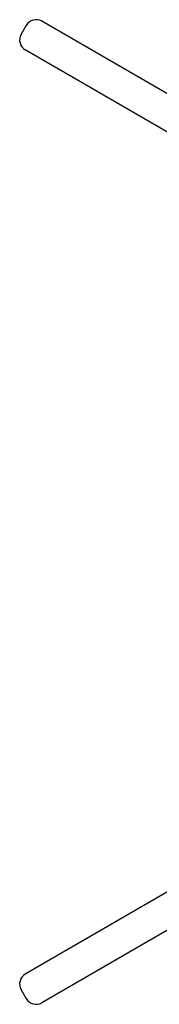
# Model space of a CAD drawing. Extents: x -4495 to 19780, y 852 to 13767.
# Drawn here: x 1926 to 1939, y 11125 to 11212 of the extents above; entities that cross this region are included whole.
import ezdxf

# ---------------------------------------------------------------- set-up
doc = ezdxf.new("R2010")
doc.units = 0
doc.header["$LTSCALE"] = 100
doc.layers.get('0').update_dxf_attribs({"linetype": 'CONTINUOUS'})

# ---------------------------------------------------------------- blocks, each defined once
blk = doc.blocks.new('RB31AW13A16R_平面_')
at = {"linetype": 'CONTINUOUS'}
for p, q in [((-72.954, 365.14), (-73.404, 364.36)), ((-34.782, 344.256), (-71.588, 365.506)), ((-36.232, 341.744), (-73.038, 362.994)), ((-36.232, 303.256), (-73.038, 282.006)), ((-34.782, 300.744), (-71.588, 279.494)), ((-73.404, 280.64), (-72.954, 279.86))]:
    blk.add_line(p, q, dxfattribs=at)
for centre, start, end in [((-72.088, 364.64), 60, 150), ((-72.538, 363.86), 150, 240), ((-72.538, 281.14), 120, 210), ((-72.088, 280.36), 210, 300)]:
    blk.add_arc(centre, 1, start, end, dxfattribs=at)

msp = doc.modelspace()

# ---------------------------------------------------------------- block references
msp.add_blockref('RB31AW13A16R_平面_', (2000, 10846))

doc.saveas('drawing.dxf')
